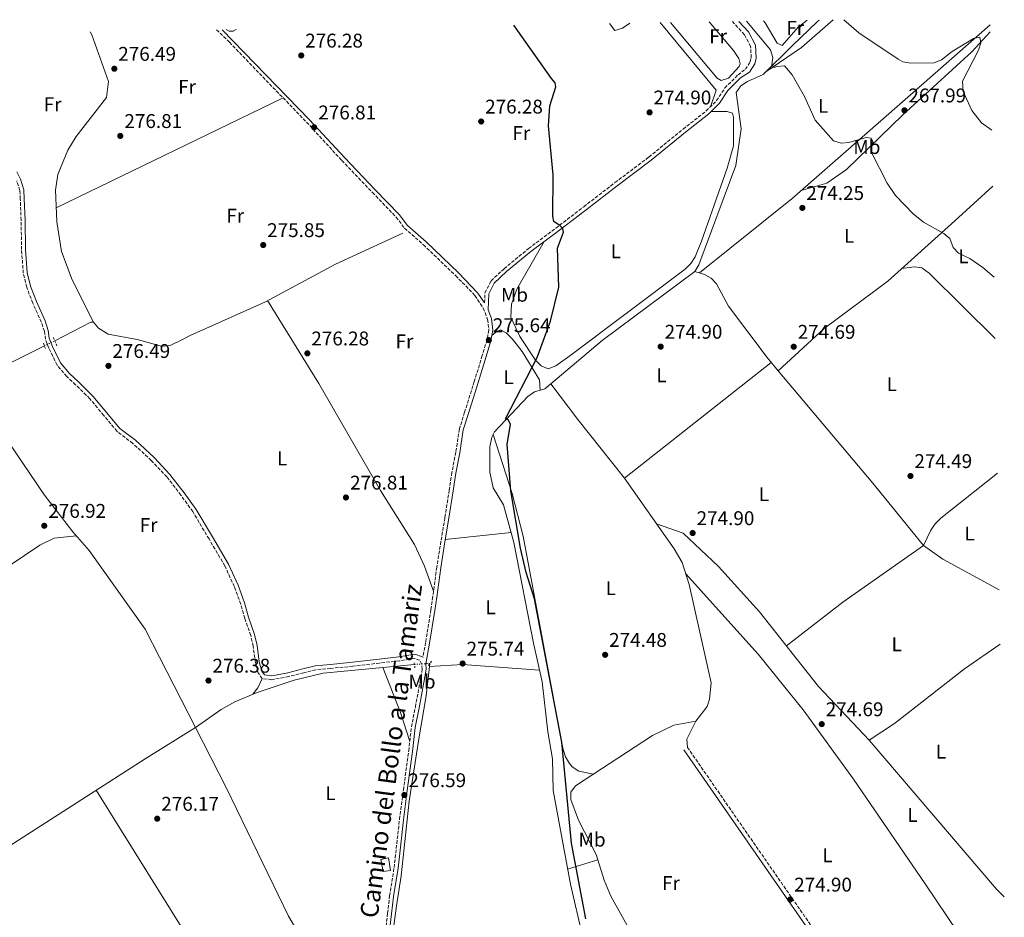
# Model space of a CAD drawing. Units: metres. Extents: x 611929 to 615410, y 4662238 to 4664605.
# Drawn here: x 614884 to 615380, y 4664152 to 4664605 of the extents above; entities that cross this region are included whole.
import ezdxf
from ezdxf.enums import TextEntityAlignment as Align

# ---------------------------------------------------------------- set-up
doc = ezdxf.new("R2010")
doc.units = ezdxf.units.M
doc.header["$MEASUREMENT"] = 0
for name, pattern in [('DGN Style 2', [1.7399219301090239, 1.043953158065414, -0.6959687720436097]), ('DGN Style 3', [2.435890702152634, 1.739921930109024, -0.6959687720436097]), ('DGN Style 5', [1.217945351076317, 0.5219765790327072, -0.6959687720436097])]:
    doc.linetypes.add(name, pattern=pattern)
for name, color, linetype, lineweight in [('Acequia sin especificar', 4, 'Continuous', 0), ('Acequia sin especificar no vista', 4, 'DGN Style 5', 0), ('Camino', 7, 'DGN Style 3', 0), ('Caseta-cabaña', 1, 'Continuous', 0), ('Cota de punto acotado terreno', 7, 'Continuous', 0), ('Curva de nivel directora', 30, 'Continuous', 30), ('Curva de nivel intermedia', 30, 'Continuous', 0), ('Etiqueta de uso rústico', 92, 'Continuous', 0), ('Línea de cambio de uso (parcela vista)', 92, 'Continuous', 0), ('Margen derecho', 7, 'Continuous', 0), ('Pontón-alcantarilla (pasos de agua)', 1, 'DGN Style 2', 0), ('Punto acotado terreno (símbolo)', 7, 'Continuous', 0)]:
    doc.layers.add(name, color=color, linetype=linetype, lineweight=lineweight)
doc.styles.add('Style-Arial', font='arial.ttf')

# ---------------------------------------------------------------- blocks, each defined once
blk = doc.blocks.new('5PATER')
at = {"layer": 'Punto acotado terreno (símbolo)', "linetype": 'Continuous', "lineweight": 0}
h = blk.add_hatch(color=51, dxfattribs=at)
edge = h.paths.add_edge_path()
edge.add_ellipse((0, 0), major_axis=(-0.1095731443231308, -0.1110710700762829), ratio=0.9994222409660317, start_angle=0, end_angle=360)

msp = doc.modelspace()

# ---------------------------------------------------------------- linework, layer by layer
at = {"layer": 'Acequia sin especificar', "color": 4, "linetype": 'Continuous', "lineweight": 0, "extrusion": (-0.1502763419501634, 0.1949282257942548, 0.9692368172117595), "elevation": 817051.3814353594, "flags": 128}
msp.add_lwpolyline([(-3335077.039595601, -3216353.312177969), (-3335110.903896539, -3216354.815448408), (-3335169.192488828, -3216353.840354069)], dxfattribs=at)
at = {"layer": 'Acequia sin especificar', "color": 4, "linetype": 'Continuous', "lineweight": 0, "extrusion": (0.1449358542288429, -0.2640633696052953, 0.9535534253473441), "elevation": -1142322.914340649, "flags": 128}
msp.add_lwpolyline([(2783370.951175376, 3617053.97630494), (2783391.296973948, 3617053.378742884), (2783392.501390649, 3617052.781180828)], dxfattribs=at)
at = {"layer": 'Acequia sin especificar', "color": 4, "linetype": 'Continuous', "lineweight": 0, "extrusion": (0.2238914333493324, 0.1885612394916193, 0.9561993960645268), "elevation": 1017546.081023176, "flags": 128}
msp.add_lwpolyline([(3171252.15152863, -3323021.075598061), (3171292.659972993, -3323021.929667928), (3171366.762152669, -3323021.963830722)], dxfattribs=at)
at = {"layer": 'Acequia sin especificar', "color": 4, "linetype": 'Continuous', "lineweight": 0, "extrusion": (-0.1079783822245691, -0.19676936388971, 0.9744857548505284), "elevation": -983974.3969716455, "flags": 128}
msp.add_lwpolyline([(-1704473.189614218, 4273321.288698068), (-1704461.26204998, 4273319.952093656), (-1704428.847179396, 4273320.085754097)], dxfattribs=at)
at = {"layer": 'Acequia sin especificar', "color": 4, "linetype": 'Continuous', "lineweight": 0}
for points in [[(615224.2100000001, 4664478.279999999, 275.0099999999948), (615226.2199999997, 4664481.66, 275.1399999999995), (615244.9299999997, 4664531.699999999, 274.6499999999942), (615247.6600000003, 4664550.279999999, 274.5299999999988), (615245.0800000001, 4664568.550000001, 273.8999999999942), (615247.4100000003, 4664571.869999999, 273.6100000000006), (615250.8300000001, 4664574.100000001, 273.070000000007), (615258.6100000005, 4664577.67, 270.929999999993), (615273.3799999999, 4664592.050000001, 266.4700000000012), (615286.0800000001, 4664604.4, 265.0299999999988), (615286.8799999999, 4664605.08, 265.0200000000041)], [(614992.8499999996, 4664600.350000001, 275.679999999993), (614991.2800000003, 4664599.52, 275.6600000000035), (614989.2599999999, 4664599.449999999, 275.6300000000047), (614987.7100000001, 4664600.26, 275.6100000000006)], [(614920.7199999997, 4664452.67, 276.9799999999959), (614910.04, 4664474.100000001, 276.7400000000052), (614904.5700000003, 4664488.34, 276.7700000000041), (614902.2699999996, 4664503.310000001, 278.0099999999948), (614901.6299999999, 4664519.300000001, 276.3000000000029), (614902.8600000005, 4664527.15, 276.5500000000029), (614907.8600000005, 4664539.529999999, 276.5800000000018), (614912.04, 4664546.289999999, 276.4799999999959), (614927.3200000003, 4664566.029999999, 275.9199999999983), (614928.4100000003, 4664574.180000001, 275.2400000000052), (614919.9000000004, 4664597.730000001, 275.2400000000052), (614919.1699999999, 4664599.16, 275.2200000000012)], [(615266.3300000001, 4664428.09, 274.9199999999983), (615289.3899999997, 4664449.42, 275.2100000000065), (615321.5, 4664473.34, 273.8500000000058), (615355.4000000004, 4664503.800000001, 268.820000000007), (615374.4900000002, 4664521.199999999, 266.8999999999942)], [(614920.7199999997, 4664452.67, 276.9799999999959), (614923.29, 4664449.600000001, 276.9900000000052), (614928.2699999996, 4664446.619999999, 276.8999999999942), (614942.7999999998, 4664443.83, 276.6399999999995), (614954.4299999997, 4664440.680000001, 276.7200000000012), (614956.0300000003, 4664440.470000001, 276.7299999999959), (614959.8700000001, 4664441.07, 276.6600000000035), (614965.0300000003, 4664443.52, 276.5599999999977), (614969.5499999998, 4664445.970000001, 277.3300000000018), (615007.5899999999, 4664462.980000001, 277.2400000000052), (615042.8200000003, 4664481.890000001, 275.9100000000035), (615076.9400000004, 4664497.600000001, 275.9600000000065)], [(615224.2100000001, 4664478.279999999, 275.0099999999948), (615229.1399999997, 4664476.74, 274.8399999999965), (615232.4800000006, 4664474.880000001, 274.7400000000052), (615235.0499999998, 4664471.930000001, 274.6999999999971), (615241.1600000003, 4664460.779999999, 274.75), (615260.6799999997, 4664434.789999999, 274.9199999999983), (615266.3300000001, 4664428.09, 274.9199999999983)], [(614896.0099999999, 4664440.710000001, 277.4900000000052), (614869.9800000006, 4664427.789999999, 276.9100000000035), (614866.1699999999, 4664426.49, 277.0399999999936), (614856.0800000001, 4664425.689999999, 276.9799999999959)], [(614856.0800000001, 4664425.689999999, 276.9799999999959), (614858.54, 4664420.560000001, 276.9100000000035), (614895.9800000006, 4664365.42, 276.9700000000012), (614910.29, 4664346.92, 277.2299999999959), (614918.5599999996, 4664337.41, 276.9700000000012), (614946.9000000004, 4664297.710000001, 276.8899999999995), (614972.2199999997, 4664248.07, 276.8399999999965)], [(615173.8499999996, 4664115.27, 275.2599999999948), (615161.4199999999, 4664169.060000001, 275.4400000000023), (615152.6900000004, 4664216.279999999, 275.6100000000006), (615152.4299999997, 4664232.279999999, 275.4499999999971), (615150.04, 4664246.01, 275.179999999993), (615147.1699999999, 4664271.210000001, 275.2700000000041), (615142.7199999997, 4664290.710000001, 275.4400000000023), (615132.8700000001, 4664341.470000001, 275.179999999993), (615127.7000000002, 4664360.52, 274.929999999993), (615122.5, 4664369.050000001, 275.1000000000058), (615120.79, 4664376.92, 275.2299999999959), (615120.7199999997, 4664389.77, 274.9600000000065), (615121.6900000004, 4664394.609999999, 274.8300000000018), (615123.1200000001, 4664397.310000001, 274.7599999999948), (615139.8899999997, 4664415.17, 274.5800000000018), (615143.2599999999, 4664417.470000001, 274.7100000000065), (615148.5099999999, 4664419.060000001, 275.179999999993), (615151.54, 4664421.609999999, 275.1399999999995)], [(615151.54, 4664421.609999999, 275.1399999999995), (615165.1500000004, 4664403.550000001, 274.5899999999965), (615188.7300000006, 4664373.949999999, 274.6199999999953), (615213.7100000001, 4664338.220000001, 274.5), (615217.8200000003, 4664331.34, 274.6300000000047), (615221.3700000001, 4664320.33, 274.5500000000029), (615232.3600000005, 4664270.74, 274.7799999999988), (615231.6299999999, 4664262.470000001, 274.5299999999988), (615230.3399999999, 4664258.67, 274.5), (615224.6799999997, 4664251.390000001, 274.5)], [(615339.5099999999, 4664339.880000001, 275.179999999993), (615343.2100000001, 4664347.619999999, 274.8399999999965), (615345.4299999997, 4664350.939999999, 274.8500000000058), (615348.3200000003, 4664353.779999999, 274.9900000000052), (615376.8600000005, 4664376.4, 274.6900000000023)], [(615312.0999999996, 4664241.699999999, 275.4400000000023), (615324.9500000002, 4664250.210000001, 275.2299999999959), (615360.2599999999, 4664277.640000001, 274.3099999999977), (615378.2699999996, 4664290.180000001, 274.7299999999959)], [(614972.2199999997, 4664248.07, 276.8399999999965), (614985.1900000004, 4664257.230000001, 276.5099999999948), (614992.1799999997, 4664261.109999999, 276.4700000000012), (615003.3099999996, 4664265.789999999, 276.5299999999988), (615022.0800000001, 4664272.01, 276.6600000000035), (615036.5899999999, 4664275.5, 276.5800000000018), (615082.75, 4664279.980000001, 276.070000000007)], [(615090.5199999996, 4664280.439999999, 276.1499999999942), (615088.6299999999, 4664264.060000001, 276.4199999999983), (615084.8600000005, 4664242.390000001, 275.7299999999959), (615079.9800000006, 4664210.939999999, 275.8500000000058), (615076.0499999998, 4664173.220000001, 275.6399999999995), (615073.6399999997, 4664158.050000001, 276.1499999999942), (615069.8700000001, 4664129.52, 275.7799999999988), (615062.9800000006, 4664095.380000001, 276.0800000000018), (615059.7800000003, 4664077.99, 275.2700000000041)], [(614761.75, 4664110.25, 276.8699999999953), (614765.5199999996, 4664111, 276.1000000000058), (614791.0199999996, 4664126.99, 276.070000000007), (614825.3799999999, 4664150.25, 276.1699999999983), (614857.3300000001, 4664174.9, 276.7799999999988), (614946.9000000004, 4664232.359999999, 276.1100000000006), (614972.2199999997, 4664248.07, 276.8399999999965)], [(614972.2199999997, 4664248.07, 276.8399999999965), (614987.8499999996, 4664217.430000001, 276.8099999999977), (615019.1699999999, 4664152.92, 275.9499999999971), (615029.5300000003, 4664135.09, 276.0299999999988), (615043.1100000005, 4664115.289999999, 275.7700000000041), (615055.5199999996, 4664093.859999999, 275.9499999999971)]]:
    msp.add_polyline3d(points, dxfattribs=at)
at = {"layer": 'Acequia sin especificar no vista', "color": 4, "linetype": 'DGN Style 5', "lineweight": 0, "extrusion": (0.02291819298680415, 0.01126340034733433, 0.9996738929485133), "elevation": 66907.16804568454, "flags": 128}
msp.add_lwpolyline([(3914989.190568029, -2608349.552076856), (3914989.190568029, -2608355.426044851)], dxfattribs=at)
at = {"layer": 'Acequia sin especificar no vista', "color": 4, "linetype": 'DGN Style 5', "lineweight": 0, "extrusion": (-0.01025950813151473, -0.000607384005808447, 0.9999471853940932), "elevation": -8867.400114172233, "flags": 128}
msp.add_lwpolyline([(615060.9808524824, 4664275.914444522), (615053.2104406584, 4664275.454444439)], dxfattribs=at)
at = {"layer": 'Camino', "color": 7, "linetype": 'DGN Style 3', "lineweight": 0}
for points in [[(614982.9200000024, 4664600.190000001, 276.9299999999931), (614989.3500000006, 4664593.91, 276.9100000000036), (615028.2199999982, 4664553.609999999, 276.8699999999953), (615046.0899999985, 4664534.260000002, 276.8099999999977), (615061.489999999, 4664518.080000003, 276.8099999999977), (615073.4699999995, 4664505.700000001, 276.6999999999972), (615077.6999999983, 4664500.080000003, 276.5), (615087.2399999981, 4664491.74, 276.300000000003), (615103.4999999991, 4664476.170000002, 276.4600000000065), (615113.230000001, 4664466.090000002, 276.3500000000059), (615117.4800000001, 4664459.75, 275.9499999999971), (615119.6399999993, 4664454.050000001, 275.6300000000048), (615120.2699999998, 4664448.620000001, 275.6300000000048), (615119.370000001, 4664443.660000001, 275.7100000000065), (615116.9400000015, 4664435.840000001, 275.7799999999988), (615112.9400000004, 4664422.770000001, 275.6900000000024), (615108.0399999988, 4664407.239999999, 275.6699999999983), (615105.399999999, 4664398.760000004, 276.0399999999937), (615103.6000000018, 4664387.010000003, 276.0200000000041), (615101.6200000015, 4664376.770000001, 276.2799999999989), (615100.2800000004, 4664367.899999999, 276.2799999999989), (615098.1000000011, 4664354.000000002, 276.1100000000006), (615096.1099999996, 4664342.09, 276.4600000000065), (615093.9899999984, 4664329.000000001, 276.5399999999938), (615091.9699999979, 4664314.160000003, 276.6499999999942), (615091.02, 4664307.539999999, 276.5), (615088.379999998, 4664291.010000002, 276.2400000000052), (615086.9499999998, 4664283.370000003, 276.3899999999995)], [(615118.1399999995, 4664462.350000001, 276.1999999999971), (615118.3200000006, 4664467.41, 276.2799999999989), (615121.3799999983, 4664473.470000001, 276.2400000000052), (615127.9499999997, 4664479.640000001, 276.320000000007), (615140.3199999993, 4664489.82, 276.0800000000017), (615153.9999999985, 4664500.050000001, 275.6499999999943), (615168.1499999972, 4664510.930000002, 275.429999999993), (615183.8999999985, 4664523.06, 275.4100000000035), (615201.0500000013, 4664535.99, 275.4700000000011), (615218.2399999977, 4664550.080000003, 275.4900000000054), (615229.9499999977, 4664559.220000001, 275.5599999999978), (615235.149999999, 4664564.440000001, 275.6000000000059), (615239.3500000011, 4664570.850000002, 275.229999999996), (615245.9800000007, 4664577.430000001, 274.0700000000069), (615249.6900000012, 4664580.280000002, 272.2400000000053), (615252.140000001, 4664583.95, 272.1199999999953), (615252.6299999983, 4664586.120000003, 271.8699999999955), (615252.350000001, 4664591.730000001, 271.6199999999953), (615249.1799999992, 4664597.730000001, 271.3800000000047), (615243.1299999986, 4664604.38, 270.9600000000065)], [(615067.7899999976, 4664142.949999999, 276.1699999999982), (615069.1800000002, 4664154.359999999, 276.300000000003), (615070.2100000005, 4664163.180000001, 276.3500000000059), (615072.4699999981, 4664177.410000001, 276.2799999999989), (615073.8200000003, 4664189.460000001, 276.4100000000035), (615075.149999998, 4664201.820000002, 276.3699999999954), (615077.1299999984, 4664216.560000001, 276.4600000000065), (615079.8399999996, 4664236.280000002, 276.4100000000035), (615081.1900000019, 4664248.399999999, 276.2400000000052), (615083.1900000002, 4664258.470000001, 276.1100000000006), (615085.5500000005, 4664271.120000001, 276.2400000000052), (615086.6900000006, 4664277.570000002, 276.4100000000035), (615086.4299999991, 4664279.970000001, 276.4100000000035), (615085.3500000016, 4664282.109999999, 276.4600000000065), (615082.7800000012, 4664283.000000001, 276.5), (615075.1200000013, 4664281.77, 276.6499999999942), (615065.1299999978, 4664280.640000001, 276.8699999999953), (615051.6499999973, 4664279.04, 277.0000000000001), (615040.4800000006, 4664277.960000001, 276.9600000000065), (615033.0399999995, 4664277.25, 277.0000000000001), (615026.9400000018, 4664275.719999999, 277.1300000000047), (615019.3299999966, 4664273.81, 277.1100000000006), (615010.7600000014, 4664272.219999999, 277.1300000000047), (615005.9699999992, 4664272.820000002, 277.1300000000047), (615003.8999999972, 4664275.700000001, 277.0000000000001), (615002.5000000002, 4664280.809999999, 276.979999999996), (615001.3400000001, 4664289.109999999, 276.979999999996), (615000.1099999986, 4664294.550000003, 277.050000000003), (614997.1099999989, 4664303.210000002, 277.070000000007), (614995.1099999985, 4664310.38, 277.0899999999966), (614991.8500000017, 4664319.24, 277.2400000000054), (614987.0700000008, 4664329.690000001, 277.3099999999979), (614979.089999999, 4664343.239999999, 277.3099999999979), (614970.839999999, 4664357.050000003, 277.3099999999979), (614964.8799999976, 4664365.38, 277.2400000000054), (614957.839999999, 4664374.540000001, 277.2200000000011), (614949.9499999988, 4664382.870000001, 277.2599999999949), (614940.609999998, 4664391.500000001, 277.2200000000011), (614932.6199999995, 4664397.580000003, 277.3500000000059), (614925.9299999997, 4664405.609999999, 277.4400000000024), (614918.9299999991, 4664414.010000002, 277.4400000000024), (614911.7499999995, 4664421.100000001, 277.1999999999971), (614907.2899999982, 4664425.29, 277.179999999993), (614902.3999999977, 4664431.010000003, 277.1600000000035), (614898.2899999993, 4664439.52, 277.3899999999995), (614896.5399999992, 4664444.010000003, 277.6999999999971), (614896.0300000019, 4664448.04, 277.7899999999937), (614894.4800000006, 4664452.63, 277.8800000000047), (614890.1199999999, 4664462.260000003, 277.9600000000065), (614887.1200000001, 4664470.250000001, 277.9600000000065), (614885.3599999989, 4664477.330000003, 277.8800000000047), (614884.5000000005, 4664489.260000002, 277.8300000000018), (614884.2500000002, 4664504.140000001, 277.8300000000018), (614883.859999999, 4664514.789999999, 277.8800000000047), (614883.6000000021, 4664519.070000002, 277.8500000000058), (614882.0399999997, 4664524, 277.8300000000018)], [(615220.4899999985, 4664238.109999999, 274.9100000000034), (615330.3399999987, 4664079.66, 274.9100000000034), (615335.2100000014, 4664072.4, 274.9100000000034), (615337.1400000004, 4664070.690000002, 274.9100000000034), (615339.2999999995, 4664069.510000002, 274.9100000000034), (615343.4600000014, 4664069.030000002, 275.0299999999988)]]:
    msp.add_polyline3d(points, dxfattribs=at)
at = {"layer": 'Caseta-cabaña', "color": 1, "linetype": 'Continuous', "lineweight": 0, "elevation": 278.6000000000058, "flags": 128}
msp.add_lwpolyline([(615070.6699999999, 4664175.880000001), (615067.0199999996, 4664175.49), (615065.8099999996, 4664181.59), (615069.6100000005, 4664182.33), (615070.6699999999, 4664175.880000001)], close=True, dxfattribs=at)
msp.add_lwpolyline([(615067.0199999996, 4664175.49), (615065.8099999996, 4664181.59), (615069.6100000005, 4664182.33), (615070.6699999999, 4664175.880000001), (615067.0199999996, 4664175.49)], dxfattribs=at)
at = {"layer": 'Curva de nivel directora', "color": 30, "linetype": 'Continuous', "lineweight": 30, "elevation": 275, "flags": 128}
msp.add_lwpolyline([(615169.2600000004, 4664151.630000001), (615161.949999999, 4664189.78), (615157.0499999997, 4664240.720000001), (615143.2499999995, 4664313.08), (615139.0199999984, 4664326.380000002), (615136.3000000004, 4664338.600000001), (615131.3499999995, 4664367.560000002), (615129.4800000008, 4664390.970000002), (615131.1500000005, 4664401.170000001), (615129.9599999991, 4664403.340000001), (615128.6600000005, 4664403.960000002), (615144.5899999985, 4664434.869999998), (615151.3200000008, 4664453.130000002), (615155.5399999986, 4664470.32), (615154.859999999, 4664490.000000001), (615157.9100000003, 4664498.039999999), (615157.5799999993, 4664499.789999999), (615156.2200000003, 4664501.330000001), (615152.9799999993, 4664503.510000001), (615152.5099999999, 4664506.199999999), (615152.6599999998, 4664527.08), (615150.3399999995, 4664551.810000001), (615151.0500000003, 4664561.75), (615154.1399999993, 4664571.37), (615153.7900000006, 4664573.430000002), (615151.9199999998, 4664575.61), (615132.9299999997, 4664602.600000001)], dxfattribs=at)
at = {"layer": 'Curva de nivel intermedia', "color": 30, "linetype": 'Continuous', "lineweight": 0, "flags": 128}
for points, elevation in [([(615299.320000001, 4664605.289999999), (615306.9299999997, 4664598.62), (615326.7500000012, 4664585.329999999), (615329.190000002, 4664584.070000002), (615333.1399999993, 4664583.289999999), (615344.9400000012, 4664583.539999999), (615348.6500000015, 4664585.019999999), (615353.9800000002, 4664589.189999999), (615364.7300000014, 4664595.73), (615368.0500000007, 4664596.470000001), (615368.5600000003, 4664593.579999999), (615367.2999999997, 4664589.84), (615359.3100000012, 4664574.279999998), (615359.6300000007, 4664569.12), (615364.0200000006, 4664559.529999998), (615368.8399999996, 4664553.179999999), (615374.0300000019, 4664549.59)], 265.0000000000001), ([(615250.240000001, 4664604.489999999), (615262.4400000006, 4664590.019999999), (615263.5300000013, 4664586.25), (615263.0100000005, 4664582.529999998), (615264.1799999995, 4664581.179999999), (615265.5099999994, 4664581.739999999), (615269.5100000005, 4664581.949999999), (615273.3000000013, 4664577.430000001), (615279.4600000015, 4664566.470000001), (615284.8500000006, 4664554.59), (615294.1100000008, 4664544.109999998), (615298.0100000012, 4664542.999999999), (615301.9100000015, 4664543.319999999), (615310.6700000013, 4664545.82), (615313.2400000017, 4664545.529999999), (615314.1500000015, 4664543.399999999), (615313.0499999997, 4664541.17), (615313.2599999997, 4664538.25), (615321.1800000012, 4664522.76), (615325.4600000015, 4664516.510000001), (615334.3600000021, 4664507.349999999), (615339.6100000002, 4664503.07), (615349.8499999995, 4664497.390000001), (615352.9000000006, 4664494.8), (615354.5000000009, 4664490.390000001), (615357.2200000011, 4664487.449999998), (615362.940000001, 4664484.8), (615369.5599999994, 4664480.31), (615375.2400000012, 4664475.279999998)], 270)]:
    msp.add_lwpolyline(points, dxfattribs=dict(at, elevation=elevation))
at = {"layer": 'Línea de cambio de uso (parcela vista)', "color": 92, "linetype": 'Continuous', "lineweight": 0, "extrusion": (0.1636042443447487, -0.08390424908834833, 0.9829515390991075), "elevation": -290452.853480797, "flags": 128}
msp.add_lwpolyline([(4431341.174068577, 1554249.096838033), (4431360.942855909, 1554238.328056885), (4431380.549589652, 1554230.333052699)], dxfattribs=at)
at = {"layer": 'Línea de cambio de uso (parcela vista)', "color": 92, "linetype": 'Continuous', "lineweight": 0, "extrusion": (0.1958564845724927, 0.1492258190440816, 0.9692119955827662), "elevation": 816837.2772541405, "flags": 128}
msp.add_lwpolyline([(3337512.367723681, -3214155.551580097), (3337468.130724804, -3214157.41976916), (3337463.224090723, -3214149.865787296)], dxfattribs=at)
at = {"layer": 'Línea de cambio de uso (parcela vista)', "color": 92, "linetype": 'Continuous', "lineweight": 0, "extrusion": (0.002619083014547663, 0.001266988271735254, 0.9999957675634843), "elevation": 7797.60817970442, "flags": 128}
msp.add_lwpolyline([(614899.1548620841, 4664504.284392788), (615013.6354385006, 4664559.664437239)], dxfattribs=at)
at = {"layer": 'Línea de cambio de uso (parcela vista)', "color": 92, "linetype": 'Continuous', "lineweight": 0, "extrusion": (-0.002497313452669517, -0.001972398283917694, 0.999994936522445), "elevation": -10461.70365642228, "flags": 128}
msp.add_lwpolyline([(615187.4974679337, 4664362.388375233), (615261.4779864366, 4664420.818488891)], dxfattribs=at)
at = {"layer": 'Línea de cambio de uso (parcela vista)', "color": 92, "linetype": 'Continuous', "lineweight": 0, "extrusion": (0.03900803608303469, 0.004101779027665753, 0.9992304781829631), "elevation": 43402.08851113893, "flags": 128}
msp.add_lwpolyline([(4574443.914648575, -1098645.214292846), (4574443.914648575, -1098678.612979947)], dxfattribs=at)
at = {"layer": 'Línea de cambio de uso (parcela vista)', "color": 92, "linetype": 'Continuous', "lineweight": 0, "extrusion": (0.2094424311585057, -0.2967404437845361, 0.9317075598346143), "elevation": -1254963.695704511, "flags": 128}
msp.add_lwpolyline([(3192307.031397987, 3219999.188934174), (3192342.994243066, 3220000.978535742), (3192392.604866789, 3220000.758277088)], dxfattribs=at)
at = {"layer": 'Línea de cambio de uso (parcela vista)', "color": 92, "linetype": 'Continuous', "lineweight": 0, "extrusion": (0.1728325761142332, 0.06560342662684361, 0.9827640057758191), "elevation": 412567.6973633389, "flags": 128}
msp.add_lwpolyline([(4142431.259888451, -2191769.0590066), (4142406.87991389, -2191769.383568523), (4142391.479413496, -2191768.518070062)], dxfattribs=at)
at = {"layer": 'Línea de cambio de uso (parcela vista)', "color": 92, "linetype": 'Continuous', "lineweight": 0, "extrusion": (0.009385658051347195, -0.1795510809632796, 0.983703877570817), "elevation": -831431.6043821956, "flags": 128}
msp.add_lwpolyline([(857734.7111265084, 4550477.571282048), (857751.3023157126, 4550477.738137612), (857790.050957247, 4550472.788089204)], dxfattribs=at)
at = {"layer": 'Línea de cambio de uso (parcela vista)', "color": 92, "linetype": 'Continuous', "lineweight": 0, "extrusion": (0.5477208902927159, -0.3850866248625524, 0.7427719149839489), "elevation": -1459091.615887405, "flags": 128}
msp.add_lwpolyline([(4169318.030521509, 1619083.928648577), (4169322.061356576, 1619083.79422884), (4169327.199630339, 1619084.839715682)], dxfattribs=at)
at = {"layer": 'Línea de cambio de uso (parcela vista)', "color": 92, "linetype": 'Continuous', "lineweight": 0, "extrusion": (0.08188738397949685, 0.004932974937617024, 0.9966293805137691), "elevation": 73661.34957938945, "flags": 128}
msp.add_lwpolyline([(4618803.466118906, -891539.1301641479), (4618807.623642207, -891539.1301641478), (4618816.47013502, -891544.127980163)], dxfattribs=at)
at = {"layer": 'Línea de cambio de uso (parcela vista)', "color": 92, "linetype": 'Continuous', "lineweight": 0, "extrusion": (0.243397512032362, 0.2057595279305273, 0.9478505514068465), "elevation": 1109738.680565167, "flags": 128}
msp.add_lwpolyline([(3164765.05985475, -3299469.937591876), (3164666.153455784, -3299470.596487493), (3164660.644374169, -3299471.0985032)], dxfattribs=at)
at = {"layer": 'Línea de cambio de uso (parcela vista)', "color": 92, "linetype": 'Continuous', "lineweight": 0, "extrusion": (0.03971182097124932, 0.02247083388133963, 0.9989584740617724), "elevation": 129504.5286775665, "flags": 128}
msp.add_lwpolyline([(3756564.962983627, -2829221.325583414), (3756480.369099502, -2829224.810032815), (3756440.367922613, -2829225.489640452), (3756400.357186895, -2829224.783296135), (3756319.97483922, -2829221.325583414)], dxfattribs=at)
at = {"layer": 'Línea de cambio de uso (parcela vista)', "color": 92, "linetype": 'Continuous', "lineweight": 0, "extrusion": (0.05395845476540387, 0.01655624071901338, 0.9984059174767466), "elevation": 110689.345701894, "flags": 128}
msp.add_lwpolyline([(4278549.373274412, -1953132.99715161), (4278549.373274412, -1953148.942912803)], dxfattribs=at)
at = {"layer": 'Línea de cambio de uso (parcela vista)', "color": 92, "linetype": 'Continuous', "lineweight": 0}
for points in [[(615280.8399999999, 4664604.99, 266.0899999999965), (615276.3499999996, 4664601.539999999, 268.3000000000029), (615268.1900000004, 4664592.310000001, 267.8099999999977), (615265.7999999998, 4664593.390000001, 267.8099999999977), (615259.6100000005, 4664603.680000001, 267.570000000007), (615258.8300000001, 4664604.630000001, 267.6100000000006)], [(615191.4100000003, 4664603.550000001, 274.570000000007), (615187.7599999999, 4664601.050000001, 274.6999999999971), (615183.8799999999, 4664599.76, 274.6999999999971), (615181.1799999997, 4664603.380000001, 274.6999999999971)], [(615211.9500000002, 4664603.880000001, 272.9799999999959), (615235.5199999996, 4664575.730000001, 272.9799999999959), (615237.4199999999, 4664574.550000001, 273.5899999999965), (615241.1799999997, 4664575.859999999, 273.4700000000012), (615246.6399999997, 4664581.630000001, 273.4600000000065), (615247.0800000001, 4664582.960000001, 273.4600000000065), (615246.3899999997, 4664585.789999999, 273.320000000007), (615243.6299999999, 4664589.710000001, 272.2400000000052), (615231.5099999999, 4664604.189999999, 272.6100000000006)], [(615226.4800000006, 4664477.57, 274.929999999993), (615273.2300000006, 4664515.050000001, 274.8500000000058), (615332.9500000002, 4664567.390000001, 266.8800000000047), (615373.1600000003, 4664602.720000001, 265.5099999999948)], [(615277.8499999996, 4664519.09, 274.2400000000052), (615290.8300000001, 4664522.82, 273.1600000000035), (615300.7699999996, 4664529.699999999, 272.1499999999942), (615329, 4664557.050000001, 267.3099999999977), (615364, 4664589.07, 266.0099999999948), (615373.2199999997, 4664599.180000001, 265.6300000000047)], [(615148.25, 4664493.350000001, 275.8699999999953), (615134.3300000001, 4664469.279999999, 275.25), (615131.7199999997, 4664461.67, 274.9499999999971), (615131.3899999997, 4664455.189999999, 274.9100000000035), (615135.9100000003, 4664445.359999999, 274.9100000000035), (615143.79, 4664433.439999999, 274.9100000000035), (615146.5999999996, 4664430.640000001, 274.9100000000035), (615150.2800000003, 4664429.029999999, 274.9100000000035), (615154.0199999996, 4664430.59, 274.9799999999959), (615161.0700000003, 4664435.609999999, 275.0200000000041), (615219.2800000003, 4664479.42, 275.1199999999953), (615222.2199999997, 4664482.189999999, 275.1199999999953), (615224.4199999999, 4664485.57, 275.1199999999953), (615227.6299999999, 4664493.460000001, 275.1199999999953), (615240.5800000001, 4664530.390000001, 275.1499999999942), (615243.6399999997, 4664541.67, 275.1900000000023), (615243.7599999999, 4664556.130000001, 275.1900000000023), (615243.1799999997, 4664558.100000001, 275.1900000000023), (615240.5199999996, 4664558.99, 275.1900000000023), (615232.4900000002, 4664559.039999999, 275.570000000007)], [(615328.6500000004, 4664479.76, 272.7899999999936), (615334.8499999996, 4664480.66, 272.7200000000012), (615338.7999999998, 4664480.15, 272.6600000000035), (615342.4600000001, 4664477.390000001, 272.5800000000018), (615375.75, 4664444.359999999, 273.0800000000018)], [(615008.6600000003, 4664463.560000001, 277.1999999999971), (615034.54, 4664421.789999999, 277.1999999999971), (615065.6500000004, 4664367.640000001, 277.1300000000047), (615082.7199999997, 4664340.41, 277.320000000007), (615087.8399999999, 4664329.609999999, 277.1199999999953), (615092.3499999996, 4664316.960000001, 276.6300000000047)], [(615121.8200000003, 4664446.01, 275.6699999999983), (615123.8099999996, 4664447.689999999, 275.6000000000058), (615126.0800000001, 4664448.869999999, 275.5299999999988), (615129.0499999998, 4664447.230000001, 275.5299999999988), (615132.1799999997, 4664444.109999999, 275.5099999999948), (615137.1600000003, 4664437.82, 275.4700000000012), (615145.8399999999, 4664423.49, 275.5), (615146.2400000002, 4664418.380000001, 274.9799999999959)], [(615122.4299999997, 4664396, 274.7899999999936), (615132.1100000005, 4664366.140000001, 274.7599999999948), (615137.5499999998, 4664344.65, 274.7200000000012), (615157.6600000003, 4664237.640000001, 274.6600000000035), (615158.9600000001, 4664233.34, 274.6600000000035), (615160.9199999999, 4664229.9, 274.6199999999953), (615162.3899999997, 4664228.34, 274.5899999999965), (615165.7300000006, 4664226.07, 274.5099999999948), (615173.0199999996, 4664224.609999999, 274.6100000000006)], [(615204.8600000005, 4664350.869999999, 274.5399999999936), (615218.29, 4664346.119999999, 274.5399999999936), (615236.2100000001, 4664329.310000001, 274.5599999999977), (615256.9100000003, 4664306.460000001, 274.6100000000006), (615286.6699999999, 4664268.779999999, 274.6000000000058), (615312.0999999996, 4664241.699999999, 275.4400000000023)], [(614793.4100000003, 4664272.699999999, 277.2599999999948), (614893.7599999999, 4664340.100000001, 276.6399999999995), (614900.9199999999, 4664343.720000001, 276.6499999999942), (614912.1200000001, 4664344.82, 277.1699999999983)], [(615219.5700000003, 4664325.91, 274.5899999999965), (615256.2100000001, 4664285.039999999, 274.6699999999983), (615278.7999999998, 4664257, 274.6600000000035), (615304.1900000004, 4664222, 274.6699999999983), (615340.3700000001, 4664169.210000001, 274.8500000000058), (615379.6699999999, 4664111.02, 275.1300000000047)], [(615224.6799999997, 4664251.390000001, 274.5), (615213.5899999999, 4664249.24, 274.5), (615202.7599999999, 4664244.07, 274.5299999999988), (615164.0599999996, 4664218.74, 274.6399999999995), (615161.6699999999, 4664215.480000001, 274.570000000007), (615161.6100000005, 4664211.800000001, 274.570000000007), (615165.4900000002, 4664201.279999999, 274.570000000007), (615174.4000000004, 4664184.02, 274.570000000007), (615178.3899999997, 4664171.100000001, 274.570000000007), (615181.8099999996, 4664162.949999999, 274.570000000007), (615232.6918000003, 4664071.8838, 274.7220999999991)]]:
    msp.add_polyline3d(points, dxfattribs=at)
at = {"layer": 'Margen derecho', "color": 7, "linetype": 'Continuous', "lineweight": 0}
for points in [[(614985.7399999986, 4664600.230000001, 276.9199999999983), (615029.6599999999, 4664555, 276.8699999999953), (615047.5500000003, 4664535.63, 276.8099999999977), (615062.9299999983, 4664519.460000001, 276.8099999999977), (615075.0000000005, 4664507, 276.6999999999972), (615079.1700000013, 4664501.449999999, 276.5), (615088.5900000005, 4664493.210000001, 276.300000000003), (615104.9200000007, 4664477.580000003, 276.4600000000065), (615114.789999999, 4664467.360000002, 276.3500000000059), (615118.1399999995, 4664462.350000001, 276.1999999999971)], [(615240.8399999997, 4664569.63, 275.229999999996), (615247.219999999, 4664575.960000002, 274.0700000000069), (615251.7699999998, 4664578.890000002, 272.2400000000053), (615254.4800000011, 4664582.949999999, 272.1199999999953), (615255.1400000005, 4664585.91, 271.8699999999955), (615254.8200000008, 4664592.399999999, 271.6199999999953), (615251.2399999979, 4664599.180000001, 271.3800000000047), (615246.4600000012, 4664604.430000002, 271.0599999999976)], [(615069.7699999979, 4664142.670000002, 276.1699999999982), (615071.1600000005, 4664154.120000003, 276.300000000003), (615072.1900000009, 4664162.910000001, 276.3500000000059), (615074.4499999986, 4664177.140000001, 276.2799999999989), (615075.8099999975, 4664189.250000001, 276.4100000000035), (615077.1399999995, 4664201.580000003, 276.3699999999954), (615079.1099999989, 4664216.29, 276.4600000000065), (615081.8200000002, 4664236.04, 276.4100000000035), (615083.1700000024, 4664248.09, 276.2400000000052), (615085.1599999995, 4664258.09, 276.1100000000006), (615087.5199999998, 4664270.77, 276.2400000000052), (615088.7100000011, 4664277.510000002, 276.4100000000035), (615088.4099999993, 4664280.239999998, 276.449999999997), (615090.3500000017, 4664290.670000002, 276.2400000000052), (615092.9899999971, 4664307.239999999, 276.5), (615093.9499999981, 4664313.88, 276.6499999999942), (615095.9699999989, 4664328.710000004, 276.5399999999938), (615098.0900000001, 4664341.760000002, 276.4600000000065), (615100.0700000003, 4664353.680000001, 276.1100000000006), (615102.2499999997, 4664367.600000002, 276.2799999999989), (615103.5899999985, 4664376.430000001, 276.2799999999989), (615105.5699999989, 4664386.670000004, 276.0200000000041), (615107.3599999992, 4664398.31, 276.0399999999937), (615109.9499999998, 4664406.640000002, 275.6699999999983), (615114.8500000016, 4664422.170000002, 275.6900000000024), (615118.8500000003, 4664435.260000002, 275.7799999999988), (615121.3099999991, 4664443.180000001, 275.7100000000065), (615122.2899999982, 4664448.559999999, 275.6300000000048), (615121.5899999985, 4664454.530000002, 275.6300000000048), (615119.949999998, 4664458.880000001, 276.1399999999995), (615120.2199999982, 4664466.920000004, 276.2799999999989), (615122.9400000006, 4664472.300000001, 276.2400000000052), (615129.2199999993, 4664478.190000002, 276.320000000007), (615141.4999999994, 4664488.300000003, 276.0800000000017), (615155.1599999985, 4664498.52, 275.6499999999943), (615169.3200000006, 4664509.410000001, 275.429999999993), (615185.0699999998, 4664521.530000003, 275.4100000000035), (615202.2399999984, 4664534.480000001, 275.4700000000011), (615219.4400000002, 4664548.580000003, 275.4900000000054), (615231.2300000007, 4664557.780000003, 275.5599999999978), (615236.6499999989, 4664563.219999999, 275.6000000000059), (615240.8399999997, 4664569.63, 275.229999999996)], [(615086.9499999998, 4664283.370000003, 276.3899999999995), (615086.7799999999, 4664283.730000001, 276.4600000000065), (615082.9499999988, 4664285.06, 276.5), (615074.8500000008, 4664283.760000004, 276.6499999999942), (615064.890000001, 4664282.63, 276.8699999999953), (615051.4299999983, 4664281.020000001, 277.0000000000001), (615040.2899999982, 4664279.95, 276.9600000000065), (615032.6999999997, 4664279.230000001, 277.0000000000001), (615026.4600000014, 4664277.660000001, 277.1300000000047), (615018.9099999988, 4664275.770000001, 277.1100000000006), (615010.6999999988, 4664274.25, 277.1300000000047), (615007.079999998, 4664274.699999999, 277.1300000000047), (615005.73, 4664276.57, 277.0000000000001), (615004.4600000004, 4664281.210000001, 276.979999999996), (615003.3000000004, 4664289.470000001, 276.979999999996), (615002.0300000008, 4664295.100000002, 277.050000000003), (614999.02, 4664303.809999999, 277.070000000007), (614997.0100000006, 4664311.000000001, 277.0899999999966), (614993.6999999981, 4664320, 277.2400000000054), (614988.8399999988, 4664330.620000001, 277.3099999999979), (614980.8099999977, 4664344.260000003, 277.3099999999979), (614972.5100000007, 4664358.15, 277.3099999999979), (614966.489999997, 4664366.57, 277.2400000000054), (614959.3599999989, 4664375.840000002, 277.2200000000011), (614951.3500000003, 4664384.29, 277.2599999999949), (614941.8999999977, 4664393.030000002, 277.2200000000011), (614934.010000002, 4664399.030000002, 277.3500000000059), (614927.4699999974, 4664406.890000001, 277.4400000000024), (614920.3999999977, 4664415.370000003, 277.4400000000024), (614913.1399999999, 4664422.539999999, 277.1999999999971), (614908.739999999, 4664426.670000002, 277.179999999993), (614904.0899999996, 4664432.109999999, 277.1600000000035), (614900.129999999, 4664440.320000002, 277.3899999999995), (614898.4899999984, 4664444.500000002, 277.6999999999971), (614897.9899999977, 4664448.489999999, 277.7899999999937), (614896.3400000003, 4664453.359999999, 277.8800000000047), (614891.9699999982, 4664463.030000002, 277.9600000000065), (614889.0399999979, 4664470.850000002, 277.9600000000065), (614887.3399999992, 4664477.649999999, 277.8800000000047), (614886.4999999988, 4664489.350000002, 277.8300000000018), (614886.2499999984, 4664504.190000002, 277.8300000000018), (614885.8599999995, 4664514.890000002, 277.8800000000047), (614885.579999998, 4664519.440000003, 277.8500000000058), (614883.8999999971, 4664524.750000001, 277.8300000000018), (614882.0799999975, 4664528.489999998, 277.7400000000052)], [(615218.66, 4664236.84, 274.9100000000034), (615328.5100000004, 4664078.399999999, 274.9100000000034)]]:
    msp.add_polyline3d(points, dxfattribs=at)
at = {"layer": 'Pontón-alcantarilla (pasos de agua)', "color": 1, "linetype": 'DGN Style 2', "lineweight": 0, "extrusion": (0.006108217313660981, -0.01566644625248764, 0.9998586160768267), "elevation": -69041.83431959563, "flags": 128}
msp.add_lwpolyline([(2267285.629042447, 4121864.274005342), (2267285.629042447, 4121861.300488906)], dxfattribs=at)
at = {"layer": 'Pontón-alcantarilla (pasos de agua)', "color": 1, "linetype": 'DGN Style 2', "lineweight": 0, "elevation": 277.3000000000029, "flags": 128}
msp.add_lwpolyline([(614900.6500000004, 4664444.939999999), (614902.2400000002, 4664440.779999999)], dxfattribs=at)
at = {"layer": 'Pontón-alcantarilla (pasos de agua)', "color": 1, "linetype": 'DGN Style 2', "lineweight": 0, "extrusion": (-0.00228338434943837, 0.02006116249119326, 0.9997961471797212), "elevation": 92442.7273734628, "flags": 128}
msp.add_lwpolyline([(-1138624.553862797, -4563861.308589357), (-1138624.553862797, -4563858.832200857)], dxfattribs=at)
at = {"layer": 'Pontón-alcantarilla (pasos de agua)', "color": 1, "linetype": 'DGN Style 2', "lineweight": 0, "extrusion": (0.01522411491499919, 0.0222018342479077, 0.9996375867688666), "elevation": 113195.9695834668, "flags": 128}
msp.add_lwpolyline([(2130499.954419116, -4193091.635733223), (2130499.954419116, -4193088.663982898)], dxfattribs=at)

# ---------------------------------------------------------------- block references
at = {"layer": 'Punto acotado terreno (símbolo)', "color": 7, "linetype": 'Continuous', "lineweight": 0, "xscale": 10, "yscale": 10, "zscale": 10}
for p in [(615025.6000000008, 4664587.230000001, 276.2799999999993), (614931.3000000007, 4664580.530000002, 276.4900000000052), (615201.3599999998, 4664558.510000002, 274.8999999999942), (615329.9600000009, 4664559.550000001, 267.9900000000057), (615116.3999999983, 4664553.920000004, 276.2799999999993), (615032.1299999976, 4664550.970000001, 276.8099999999977), (614934.2899999992, 4664546.63, 276.8099999999977), (615278.4600000001, 4664510.320000002, 274.2500000000005), (615006.4099999995, 4664491.59, 275.8500000000058), (615120.2600000007, 4664443.600000003, 275.6399999999999), (615206.9699999979, 4664440.300000002, 274.8999999999942), (615274.1099999984, 4664440.260000002, 274.6900000000023), (615028.7100000001, 4664436.920000002, 276.2799999999993), (614928.329999998, 4664430.600000001, 276.4900000000052), (615332.9999999986, 4664375.039999999, 274.4900000000052), (615048.1600000005, 4664364.180000001, 276.8099999999977), (614895.9400000002, 4664349.910000001, 276.9100000000035), (615223.1000000014, 4664346.239999998, 274.8999999999942), (615107.0199999996, 4664280.399999999, 275.7400000000057), (615178.9499999998, 4664284.800000003, 274.4799999999964), (614978.8000000005, 4664271.800000001, 276.3800000000051), (615288.2500000002, 4664249.820000002, 274.6900000000023), (615077.6600000004, 4664214.020000001, 276.589999999997), (614952.9200000016, 4664202.100000003, 276.1699999999983), (615272.3299999969, 4664161.330000003, 274.8999999999942)]:
    msp.add_blockref('5PATER', p, dxfattribs=at)

# ---------------------------------------------------------------- texts
at = {"color": 7, "linetype": 'Continuous', "lineweight": 0, "style": 'Style-Arial'}
msp.add_text('Camino del Bollo a la Tamariz', height=9, rotation=82.37430999999998, dxfattribs=at).set_placement((615075.384830651, 4664235.739898159, 276.3699999999953), align=Align.CENTER)
at = {"layer": 'Cota de punto acotado terreno', "color": 7, "linetype": 'Continuous', "lineweight": 0, "style": 'Style-Arial'}
for s, p in [('276.28', (615027.5900000005, 4664591.23, 276.2799999999988)), ('276.49', (614933.2800000015, 4664584.53, 276.4900000000052)), ('267.99', (615331.9400000018, 4664563.550000002, 267.9900000000052)), ('276.28', (615118.3900000004, 4664557.920000001, 276.2799999999988)), ('274.90', (615203.3500000018, 4664562.510000002, 274.8999999999942)), ('276.81', (615034.2100000011, 4664554.969999998, 276.8099999999977)), ('276.81', (614936.3700000006, 4664550.63, 276.8099999999977)), ('274.25', (615280.440000001, 4664514.320000002, 274.25)), ('275.85', (615008.3900000004, 4664495.590000001, 275.8500000000058)), ('275.64', (615122.2500000005, 4664447.600000001, 275.6399999999995)), ('274.90', (615208.9599999998, 4664444.3, 274.8999999999942)), ('274.69', (615276.1000000024, 4664444.260000002, 274.6900000000023)), ('276.28', (615030.6900000008, 4664440.920000004, 276.2799999999988)), ('276.49', (614930.3099999988, 4664434.600000001, 276.4900000000052)), ('274.49', (615334.9899999984, 4664379.039999999, 274.4900000000052)), ('276.81', (615050.2399999974, 4664368.180000001, 276.8099999999977)), ('276.92', (614897.9899999981, 4664353.909999999, 276.9100000000035)), ('274.90', (615225.089999999, 4664350.239999999, 274.8999999999942)), ('274.48', (615180.9400000018, 4664288.800000001, 274.4799999999959)), ('275.74', (615109.0100000015, 4664284.399999999, 275.7400000000052)), ('276.38', (614980.7899999982, 4664275.800000001, 276.3800000000047)), ('274.69', (615290.230000001, 4664253.82, 274.6900000000023)), ('276.59', (615079.6499999979, 4664218.02, 276.5899999999965)), ('276.17', (614954.9800000007, 4664206.100000001, 276.1699999999983)), ('274.90', (615274.3099999976, 4664165.330000001, 274.8999999999942))]:
    msp.add_text(s, height=7.000000000000002, dxfattribs=at).set_placement(p)
at = {"layer": 'Etiqueta de uso rústico', "color": 92, "linetype": 'Continuous', "lineweight": 0, "style": 'Style-Arial'}
for s, p in [('Fr', (615274.833685267, 4664601.130009999, 268.0899999999965)), ('Fr', (615235.9536852683, 4664596.930009998, 272.6999999999971)), ('Fr', (614968.003685267, 4664571.430009999, 276.1100000000006)), ('Fr', (614900.1836852693, 4664562.60001, 276.7400000000052)), ('L', (615288.9614203803, 4664561.790009997, 269.6399999999995)), ('Fr', (615136.6636852671, 4664548.090009999, 275.570000000007)), ('Mb', (615311.010246245, 4664541.030010001, 270.4100000000035)), ('Fr', (614992.3136852691, 4664506.39001, 276.0099999999948)), ('L', (615302.0414203784, 4664496.200009998, 273.6100000000006)), ('L', (615184.291420379, 4664488.39001, 274.6499999999942)), ('L', (615359.7914203786, 4664485.92001, 270.1399999999995)), ('Mb', (615133.190246245, 4664466.480009998, 275.2299999999959)), ('Fr', (615077.6936852662, 4664442.98001, 275.5800000000018)), ('L', (615130.2314203788, 4664424.92001, 275.2799999999988)), ('L', (615207.4014203807, 4664425.860009999, 274.5899999999965)), ('L', (615323.5514203798, 4664421.35001, 273.929999999993)), ('L', (615015.9314203784, 4664383.900009998, 277.3699999999953)), ('L', (615259.0614203803, 4664365.880009998, 274.5399999999936)), ('Fr', (614948.613685269, 4664350.320009999, 277.070000000007)), ('L', (615362.8414203797, 4664346.010010001, 274.7599999999948)), ('L', (615181.8414203792, 4664318.400009998, 274.5399999999936)), ('L', (615121.1414203785, 4664308.79001, 275.6499999999942)), ('L', (615326.0314203807, 4664290.130009998, 274.2700000000041)), ('Mb', (615086.5502462435, 4664271.28001, 276.2400000000052)), ('L', (615348.3914203792, 4664235.930009998, 273.9600000000065)), ('L', (615040.4014203815, 4664214.990009997, 276.3600000000006)), ('L', (615333.9914203802, 4664203.940010001, 275.1999999999971)), ('Mb', (615172.3702462434, 4664191.540009998, 274.570000000007)), ('L', (615291.1414203796, 4664183.590009999, 274.1999999999971)), ('Fr', (615212.1736852681, 4664169.610009998, 274.6900000000023))]:
    msp.add_text(s, height=7.000000000000002, dxfattribs=at).set_placement(p, align=Align.MIDDLE_CENTER)

doc.saveas('drawing.dxf')
